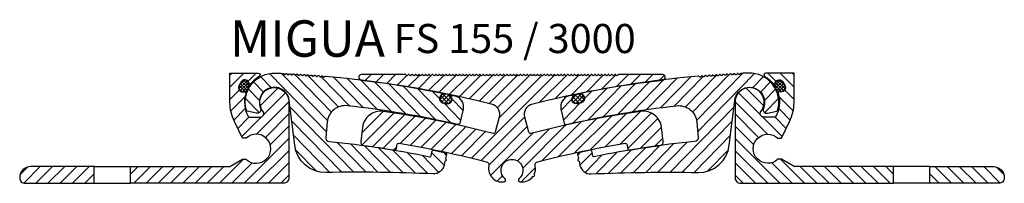
# Model space of a CAD drawing. Extents: x -136 to 589, y -33 to 367.
# Drawn here: x -135 to 135, y -4 to 41 of the extents above; entities that cross this region are included whole.
import ezdxf

# ---------------------------------------------------------------- set-up
doc = ezdxf.new("R2010")
doc.units = 0
doc.layers.get('0').update_dxf_attribs({"linetype": 'CONTINUOUS'})
doc.layers.add('AM_0', color=7, linetype='CONTINUOUS', lineweight=50)
doc.layers.add('GEOMETRIE', color=4, linetype='CONTINUOUS')
doc.layers.add('SCHRAFFUR', color=3, linetype='CONTINUOUS')
doc.styles.add('ISO 8', font='iso8.shx', dxfattribs={"oblique": 15})
doc.styles.add('MIGUA', font='iso8.shx')

# ---------------------------------------------------------------- blocks, each defined once
blk = doc.blocks.new('*X0')
at = {"color": 0}
for p, q in [((168.78, 224.46), (171, 226.68)), ((170.49, 223.73), (168.82, 225.39)), ((168.83, 225.4), (170.29, 226.86)), ((169.13, 223.93), (171.44, 226.24)), ((170.97, 224.12), (169.13, 225.97)), ((171.28, 224.7), (169.48, 226.5)), ((169.72, 223.64), (171.61, 225.53)), ((171.57, 225.29), (170.05, 226.82)), ((169.69, 223.64), (168.74, 224.59))]:
    blk.add_line(p, q, dxfattribs=at)
blk = doc.blocks.new('Profilbezeichnung')
at = {"layer": 'AM_0', "style": 'MIGUA'}
blk.add_text('MIGUA', height=10, dxfattribs=at).set_placement((0, 4.5))
at = {"layer": 'AM_0', "style": 'ISO 8', "oblique": 15}
blk.add_attdef('PROFFILBEZEICHNUNG', (45, 5.5), '', height=8, dxfattribs=at)
blk = doc.blocks.new('FS155-3000')
at = {"layer": 'SCHRAFFUR'}
h = blk.add_hatch(dxfattribs=at)
h.set_pattern_fill('ANSI31', color=256, scale=0.75, style=0)
h.set_pattern_definition([(45, (-1339.7247, 1219.0127), (-1.683798, 1.683798), [])])
h.paths.add_polyline_path([(-61.33, 18.72, 1.406047), (-68.46, 16.24, -0.626789), (-69.25, 14.62), (-72.43, 14.62, -0.209757), (-73.15, 21.17, 0.620335), (-73.56, 21.56, -0.686416), (-75.03, 23.26), (-74.51, 24.23, -0.686416), (-72.29, 23.96, 0.620335), (-71.73, 23.84, -0.091603), (-69.48, 25.79, 0.76421), (-69.73, 26.72), (-77.53, 26.72), (-77.53, 18.72, 0.113496), (-76.3, 13.39), (-74.08, 8.82), (-73.08, 8.82, -2.329309), (-73.08, 3.02), (-74.08, 3.02), (-77.53, 1.02), (-104.83, 1.02), (-104.83, -3.58), (-62.83, -3.58, 0.414214), (-61.33, -2.08)])
h.paths.add_polyline_path([(-114.83, 1.02), (-118.33, 1.02), (-132.33, 1.02, 0.419945), (-135.32, -2.04, 0.422326), (-133.83, -3.58), (-114.83, -3.58)])
h = blk.add_hatch(dxfattribs=at)
h.set_pattern_fill('ANSI31', color=256, scale=0.75, angle=89.3873, style=0)
h.set_pattern_definition([(134.3873, (-212.2542, -188.9292), (-1.701707, -1.665697), [])])
h.paths.add_polyline_path([(-55, 26.11, 0.226894), (-55.15, 26.18, 0.228454), (-55.32, 26.13), (-55.67, 25.83), (-55.98, 26.18, 0.226894), (-56.14, 26.25, 0.228454), (-56.3, 26.2), (-56.65, 25.89), (-56.96, 26.24, 0.226894), (-57.12, 26.31, 0.228454), (-57.28, 26.27), (-57.63, 25.96), (-57.94, 26.31, 0.226894), (-58.1, 26.37, 0.228454), (-58.27, 26.33), (-58.61, 26.02), (-58.92, 26.37, 0.226894), (-59.08, 26.43, 0.228454), (-59.25, 26.38), (-59.59, 26.07), (-59.9, 26.42, 0.226894), (-60.06, 26.49, 0.228454), (-60.23, 26.44), (-60.57, 26.13), (-60.89, 26.47, 0.226894), (-61.05, 26.54, 0.228454), (-61.21, 26.49), (-61.55, 26.18), (-61.87, 26.52, 0.226894), (-62.03, 26.59, 0.228454), (-62.2, 26.54), (-62.54, 26.22), (-62.85, 26.57, 0.198586), (-62.99, 26.63, 0.001863), (-65.04, 26.71, 0.282094), (-72.32, 22.6, -0.068752), (-72.46, 22.26, 0.018587), (-72.74, 21.73, 0.168762), (-73.01, 16.49, 0.273882), (-72.79, 16.28), (-70.22, 15.71, 0.613129), (-69.09, 17.08, -1.154727), (-61.26, 19.22), (-59.72, 6.86, 0.383025), (-51.15, -0.6, -0.014714), (-21.73, -1, 0.367254), (-18.67, 1.39), (-18.43, 2.51, 1), (-18.31, 3.1), (-18.02, 4.47, 0.410034), (-18.25, 4.82, 0.003283), (-21.58, 5.55, 0.414553), (-21.93, 5.31), (-22.22, 3.94, -0.413872), (-22.57, 3.71, 0.027264), (-50.29, 7.91, -0.41308), (-51.19, 9), (-50.8, 13.23, -0.419804), (-45.26, 17.74, -0.02875), (-14.96, 12.59, 0.413667), (-14.36, 12.96), (-13.46, 16.84, 0.417448), (-15.74, 20.45, 0.000537), (-16.32, 20.58, 0.656737), (-16.64, 20.13, -0.652831), (-17.91, 18.34, -0.046653), (-18.15, 18.37), (-18.77, 18.5, -0.049696), (-19.02, 18.57, -0.647519), (-19.44, 20.72, 0.656737), (-19.55, 21.26, 0.029149), (-51.25, 25.87, 0.200128), (-51.4, 25.82), (-51.75, 25.52), (-52.05, 25.88, 0.226894), (-52.21, 25.95, 0.228454), (-52.38, 25.91), (-52.73, 25.61), (-53.03, 25.96, 0.226894), (-53.19, 26.03, 0.228454), (-53.36, 25.99), (-53.71, 25.68), (-54.01, 26.04, 0.226894), (-54.17, 26.11, 0.228454), (-54.34, 26.06), (-54.69, 25.76)])
h = blk.add_hatch(dxfattribs=at)
h.set_pattern_fill('ANSI31', color=256, scale=0.75, style=0)
h.set_pattern_definition([(45, (-202.0587, -190.9061), (-1.683798, 1.683798), [])])
h.paths.add_polyline_path([(41.11, 11.82, 0.419807), (35.44, 16.17, 0.028849), (5.22, 10.11, -0.413667), (4.61, 10.46), (3.52, 14.6, -0.417446), (5.69, 18.28, -0.01104), (17.53, 20.98, -0.028235), (17.67, 21.01), (17.92, 21.06, -0.021672), (41.47, 24.8, 0.944427), (41.38, 26.3), (29.3, 26.3, 0.198912), (29.15, 26.24), (28.97, 26.06, -0.414214), (28.69, 26.06), (28.51, 26.24, 0.198022), (28.37, 26.3, 0.198022), (28.22, 26.24), (28.04, 26.06, -0.414214), (27.76, 26.06), (27.58, 26.24, 0.198022), (27.44, 26.3, 0.198022), (27.29, 26.24), (27.11, 26.06, -0.414214), (26.83, 26.06), (26.65, 26.24, 0.198022), (26.51, 26.3, 0.198022), (26.36, 26.24), (26.18, 26.06, -0.414214), (25.9, 26.06), (25.72, 26.24, 0.198022), (25.58, 26.3, 0.198022), (25.43, 26.24), (25.25, 26.06, -0.414214), (24.97, 26.06), (24.79, 26.24, 0.198022), (24.65, 26.3, 0.198022), (24.5, 26.24), (24.32, 26.06, -0.414214), (24.04, 26.06), (23.86, 26.24, 0.198022), (23.72, 26.3, 0.198022), (23.57, 26.24), (23.39, 26.06, -0.414214), (23.11, 26.06), (22.93, 26.24, 0.198022), (22.79, 26.3, 0.198022), (22.64, 26.24), (22.46, 26.06, -0.414214), (22.18, 26.06), (22, 26.24, 0.198022), (21.86, 26.3, 0.198022), (21.71, 26.24), (21.53, 26.06, -0.414214), (21.25, 26.06), (21.07, 26.24, 0.198022), (20.93, 26.3, 0.198022), (20.78, 26.24), (20.6, 26.06, -0.414214), (20.32, 26.06), (20.14, 26.24, 0.198022), (20, 26.3, 0.198022), (19.85, 26.24), (19.67, 26.06, -0.414214), (19.39, 26.06), (19.21, 26.24, 0.198022), (19.07, 26.3, 0.198022), (18.92, 26.24), (18.74, 26.06, -0.414214), (18.46, 26.06), (18.28, 26.24, 0.198022), (18.14, 26.3, 0.198022), (17.99, 26.24), (17.81, 26.06, -0.414214), (17.53, 26.06), (17.35, 26.24, 0.198022), (17.21, 26.3, 0.198022), (17.06, 26.24), (16.88, 26.06, -0.414214), (16.6, 26.06), (16.42, 26.24, 0.198022), (16.28, 26.3, 0.198022), (16.13, 26.24), (15.95, 26.06, -0.414214), (15.67, 26.06), (15.49, 26.24, 0.198022), (15.35, 26.3, 0.198022), (15.2, 26.24), (15.02, 26.06, -0.414214), (14.74, 26.06), (14.56, 26.24, 0.198022), (14.42, 26.3, 0.198022), (14.27, 26.24), (14.09, 26.06, -0.414214), (13.81, 26.06), (13.63, 26.24, 0.198022), (13.49, 26.3, 0.198022), (13.34, 26.24), (13.16, 26.06, -0.414214), (12.88, 26.06), (12.7, 26.24, 0.198022), (12.56, 26.3, 0.198022), (12.41, 26.24), (12.23, 26.06, -0.414214), (11.95, 26.06), (11.77, 26.24, 0.198022), (11.63, 26.3, 0.198022), (11.48, 26.24), (11.3, 26.06, -0.414214), (11.02, 26.06), (10.84, 26.24, 0.198022), (10.7, 26.3, 0.198022), (10.55, 26.24), (10.37, 26.06, -0.414214), (10.09, 26.06), (9.91, 26.24, 0.198022), (9.77, 26.3, 0.198022), (9.62, 26.24), (9.44, 26.06, -0.414214), (9.16, 26.06), (8.98, 26.24, 0.198022), (8.84, 26.3, 0.198022), (8.69, 26.24), (8.51, 26.06, -0.414214), (8.23, 26.06), (8.05, 26.24, 0.198022), (7.91, 26.3, 0.198022), (7.76, 26.24), (7.58, 26.06, -0.414214), (7.3, 26.06), (7.12, 26.24, 0.198022), (6.98, 26.3, 0.198022), (6.83, 26.24), (6.65, 26.06, -0.414214), (6.37, 26.06), (6.19, 26.24, 0.198022), (6.05, 26.3, 0.198022), (5.9, 26.24), (5.72, 26.06, -0.414214), (5.44, 26.06), (5.26, 26.24, 0.198022), (5.12, 26.3, 0.198022), (4.97, 26.24), (4.79, 26.06, -0.414214), (4.51, 26.06), (4.33, 26.24, 0.198022), (4.19, 26.3, 0.198022), (4.04, 26.24), (3.86, 26.06, -0.414214), (3.58, 26.06), (3.4, 26.24, 0.198022), (3.26, 26.3, 0.198022), (3.11, 26.24), (2.93, 26.06, -0.414214), (2.65, 26.06), (2.47, 26.24, 0.198022), (2.33, 26.3, 0.198022), (2.18, 26.24), (2, 26.06, -0.414214), (1.72, 26.06), (1.54, 26.24, 0.198022), (1.4, 26.3, 0.198022), (1.25, 26.24), (1.07, 26.06, -0.414214), (0.79, 26.06), (0.61, 26.24, 0.198022), (0.47, 26.3, 0.198022), (0.32, 26.24), (0.14, 26.06, -0.414214), (-0.14, 26.06), (-0.32, 26.24, 0.198022), (-0.46, 26.3, 0.198022), (-0.61, 26.24), (-0.79, 26.06, -0.414214), (-1.07, 26.06), (-1.25, 26.24, 0.198022), (-1.39, 26.3, 0.198022), (-1.54, 26.24), (-1.72, 26.06, -0.414214), (-2, 26.06), (-2.18, 26.24, 0.198022), (-2.32, 26.3, 0.198022), (-2.47, 26.24), (-2.65, 26.06, -0.414214), (-2.93, 26.06), (-3.11, 26.24, 0.198022), (-3.25, 26.3, 0.198022), (-3.4, 26.24), (-3.58, 26.06, -0.414214), (-3.86, 26.06), (-4.04, 26.24, 0.198022), (-4.18, 26.3, 0.198022), (-4.33, 26.24), (-4.51, 26.06, -0.414214), (-4.79, 26.06), (-4.97, 26.24, 0.198022), (-5.11, 26.3, 0.198022), (-5.26, 26.24), (-5.44, 26.06, -0.414214), (-5.72, 26.06), (-5.9, 26.24, 0.198022), (-6.04, 26.3, 0.198022), (-6.19, 26.24), (-6.37, 26.06, -0.414214), (-6.65, 26.06), (-6.83, 26.24, 0.198022), (-6.97, 26.3, 0.198022), (-7.12, 26.24), (-7.3, 26.06, -0.414214), (-7.58, 26.06), (-7.76, 26.24, 0.198022), (-7.9, 26.3, 0.198022), (-8.05, 26.24), (-8.23, 26.06, -0.414214), (-8.51, 26.06), (-8.69, 26.24, 0.198022), (-8.83, 26.3, 0.198022), (-8.98, 26.24), (-9.16, 26.06, -0.414214), (-9.44, 26.06), (-9.62, 26.24, 0.198022), (-9.76, 26.3, 0.198022), (-9.91, 26.24), (-10.09, 26.06, -0.414214), (-10.37, 26.06), (-10.55, 26.24, 0.198022), (-10.69, 26.3, 0.198022), (-10.84, 26.24), (-11.02, 26.06, -0.414214), (-11.3, 26.06), (-11.48, 26.24, 0.198022), (-11.62, 26.3, 0.198022), (-11.77, 26.24), (-11.95, 26.06, -0.414214), (-12.23, 26.06), (-12.41, 26.24, 0.198022), (-12.55, 26.3, 0.198022), (-12.7, 26.24), (-12.88, 26.06, -0.414214), (-13.16, 26.06), (-13.34, 26.24, 0.198022), (-13.48, 26.3, 0.198022), (-13.63, 26.24), (-13.81, 26.06, -0.414214), (-14.09, 26.06), (-14.27, 26.24, 0.198022), (-14.41, 26.3, 0.198022), (-14.56, 26.24), (-14.74, 26.06, -0.414214), (-15.02, 26.06), (-15.2, 26.24, 0.198022), (-15.34, 26.3, 0.198022), (-15.49, 26.24), (-15.67, 26.06, -0.414214), (-15.95, 26.06), (-16.13, 26.24, 0.198022), (-16.27, 26.3, 0.198022), (-16.42, 26.24), (-16.6, 26.06, -0.414214), (-16.88, 26.06), (-17.06, 26.24, 0.198022), (-17.2, 26.3, 0.198022), (-17.35, 26.24), (-17.53, 26.06, -0.414214), (-17.81, 26.06), (-17.99, 26.24, 0.198022), (-18.13, 26.3, 0.198022), (-18.28, 26.24), (-18.46, 26.06, -0.414214), (-18.74, 26.06), (-18.92, 26.24, 0.198022), (-19.06, 26.3, 0.198022), (-19.21, 26.24), (-19.39, 26.06, -0.414214), (-19.67, 26.06), (-19.85, 26.24, 0.198022), (-19.99, 26.3, 0.198022), (-20.14, 26.24), (-20.32, 26.06, -0.414214), (-20.6, 26.06), (-20.78, 26.24, 0.198022), (-20.92, 26.3, 0.198022), (-21.07, 26.24), (-21.25, 26.06, -0.414214), (-21.53, 26.06), (-21.71, 26.24, 0.198022), (-21.85, 26.3, 0.198022), (-22, 26.24), (-22.18, 26.06, -0.414214), (-22.46, 26.06), (-22.64, 26.24, 0.198022), (-22.78, 26.3, 0.198022), (-22.93, 26.24), (-23.11, 26.06, -0.414214), (-23.39, 26.06), (-23.57, 26.24, 0.198022), (-23.71, 26.3, 0.198022), (-23.86, 26.24), (-24.04, 26.06, -0.414214), (-24.32, 26.06), (-24.5, 26.24, 0.198022), (-24.64, 26.3, 0.198022), (-24.79, 26.24), (-24.97, 26.06, -0.414214), (-25.25, 26.06), (-25.43, 26.24, 0.198022), (-25.57, 26.3, 0.198022), (-25.72, 26.24), (-25.9, 26.06, -0.414214), (-26.18, 26.06), (-26.36, 26.24, 0.198022), (-26.5, 26.3, 0.198022), (-26.65, 26.24), (-26.83, 26.06, -0.414214), (-27.11, 26.06), (-27.29, 26.24, 0.198022), (-27.43, 26.3, 0.198022), (-27.58, 26.24), (-27.76, 26.06, -0.414214), (-28.04, 26.06), (-28.22, 26.24, 0.198022), (-28.36, 26.3, 0.198022), (-28.51, 26.24), (-28.69, 26.06, -0.414214), (-28.97, 26.06), (-29.15, 26.24, 0.198912), (-29.3, 26.3), (-41.38, 26.3, 0.944427), (-41.47, 24.8, -0.021672), (-17.92, 21.06), (-17.67, 21.01, -0.028235), (-17.53, 20.98, -0.01104), (-5.69, 18.28, -0.417446), (-3.52, 14.6), (-4.61, 10.46, -0.413667), (-5.22, 10.11, 0.028849), (-35.44, 16.17, 0.419807), (-41.11, 11.82), (-41.58, 7.9, 0.41308), (-40.72, 6.79, -0.008245), (-32.31, 5.59, 0.425049), (-31.74, 6.02), (-31.62, 6.98, -0.426148), (-31.05, 7.41, -0.023864), (-6.85, 2.26, -0.403879), (-6.34, 1.43, 0.012557), (-6.4, 1.11, 0.514956), (-2.17, -3.17, 0.642267), (-1.93, -2.3, -2.747089), (1.93, -2.3, 0.642267), (2.17, -3.17, 0.289121), (5.8, -1.63, 1.041397), (6.1, -1.11, 0.154761), (6.4, 1.11, 0.012557), (6.34, 1.43, -0.403879), (6.85, 2.26, -0.023864), (31.05, 7.41, -0.426148), (31.62, 6.98), (31.74, 6.02, 0.425049), (32.31, 5.59, -0.008245), (40.72, 6.79, 0.41308), (41.58, 7.9)])
h = blk.add_hatch(dxfattribs=at)
h.set_pattern_fill('ANSI31', color=256, scale=0.75, angle=89.3873, style=0)
h.set_pattern_definition([(45.6127, (212.2542, -188.9292), (1.701707, -1.665697), [])])
h.paths.add_polyline_path([(55, 26.11, -0.226894), (55.15, 26.18, -0.228454), (55.32, 26.13), (55.67, 25.83), (55.98, 26.18, -0.226894), (56.14, 26.25, -0.228454), (56.3, 26.2), (56.65, 25.89), (56.96, 26.24, -0.226894), (57.12, 26.31, -0.228454), (57.28, 26.27), (57.63, 25.96), (57.94, 26.31, -0.226894), (58.1, 26.37, -0.228454), (58.27, 26.33), (58.61, 26.02), (58.92, 26.37, -0.226894), (59.08, 26.43, -0.228454), (59.25, 26.38), (59.59, 26.07), (59.9, 26.42, -0.226894), (60.06, 26.49, -0.228454), (60.23, 26.44), (60.57, 26.13), (60.89, 26.47, -0.226894), (61.05, 26.54, -0.228454), (61.21, 26.49), (61.55, 26.18), (61.87, 26.52, -0.226894), (62.03, 26.59, -0.228454), (62.2, 26.54), (62.54, 26.22), (62.85, 26.57, -0.198586), (62.99, 26.63, -0.001863), (65.04, 26.71, -0.282094), (72.32, 22.6, 0.068752), (72.46, 22.26, -0.018587), (72.74, 21.73, -0.168762), (73.01, 16.49, -0.273882), (72.79, 16.28), (70.22, 15.71, -0.613129), (69.09, 17.08, 1.154727), (61.26, 19.22), (59.72, 6.86, -0.383025), (51.15, -0.6, 0.014714), (21.73, -1, -0.367254), (18.67, 1.39), (18.43, 2.51, -1), (18.31, 3.1), (18.02, 4.47, -0.410034), (18.25, 4.82, -0.003283), (21.58, 5.55, -0.414553), (21.93, 5.31), (22.22, 3.94, 0.413872), (22.57, 3.71, -0.027264), (50.29, 7.91, 0.41308), (51.19, 9), (50.8, 13.23, 0.419804), (45.26, 17.74, 0.02875), (14.96, 12.59, -0.413667), (14.36, 12.96), (13.46, 16.84, -0.417448), (15.74, 20.45, -0.000537), (16.32, 20.58, -0.656737), (16.64, 20.13, 0.652831), (17.91, 18.34, 0.046653), (18.15, 18.37), (18.77, 18.5, 0.049696), (19.02, 18.57, 0.647519), (19.44, 20.72, -0.656737), (19.55, 21.26, -0.029149), (51.25, 25.87, -0.200128), (51.4, 25.82), (51.75, 25.52), (52.05, 25.88, -0.226894), (52.21, 25.95, -0.228454), (52.38, 25.91), (52.73, 25.61), (53.03, 25.96, -0.226894), (53.19, 26.03, -0.228454), (53.36, 25.99), (53.71, 25.68), (54.01, 26.04, -0.226894), (54.17, 26.11, -0.228454), (54.34, 26.06), (54.69, 25.76)])
h = blk.add_hatch(dxfattribs=at)
h.set_pattern_fill('ANSI31', color=256, scale=0.75, style=0)
h.set_pattern_definition([(135, (1339.7247, 1219.0127), (1.683798, 1.683798), [])])
h.paths.add_polyline_path([(61.33, 18.72, -1.406047), (68.46, 16.24, 0.626789), (69.25, 14.62), (72.43, 14.62, 0.209757), (73.15, 21.17, -0.620335), (73.56, 21.56, 0.686416), (75.03, 23.26), (74.51, 24.23, 0.686416), (72.29, 23.96, -0.620335), (71.73, 23.84, 0.091603), (69.48, 25.79, -0.76421), (69.73, 26.72), (77.53, 26.72), (77.53, 18.72, -0.113496), (76.3, 13.39), (74.08, 8.82), (73.08, 8.82, 2.329309), (73.08, 3.02), (74.08, 3.02), (77.53, 1.02), (104.83, 1.02), (104.83, -3.58), (62.83, -3.58, -0.414214), (61.33, -2.08)])
h.paths.add_polyline_path([(114.83, 1.02), (118.33, 1.02), (132.33, 1.02, -0.419945), (135.32, -2.04, -0.422326), (133.83, -3.58), (114.83, -3.58)])
h = blk.add_hatch(dxfattribs=at)
h.set_pattern_fill('NET', color=256, scale=0.25, angle=44.5591, style=0)
h.set_pattern_definition([(44.55906, (-211.6303, -189.5636), (-0.55693, 0.5655687), []), (134.55906, (-211.6303, -189.5636), (-0.5655687, -0.55693), [])])
h.paths.add_polyline_path([(-18.15, 18.31, 0.582848), (-16.66, 20.02, -0.030443), (-16.67, 20.05, 0.103865), (-16.96, 20.5, 0.001871), (-18.98, 20.93, 0.078983), (-19.33, 20.72, -0.163627), (-19.44, 20.56, 0.034984), (-19.57, 20.46, 0.539163), (-18.77, 18.44)])
h = blk.add_hatch(dxfattribs=at)
h.set_pattern_fill('NET', color=256, scale=0.25, angle=44.5591, style=0)
h.set_pattern_definition([(135.44094, (211.6303, -189.5636), (0.55693, 0.5655687), []), (45.44094, (211.6303, -189.5636), (0.5655687, -0.55693), [])])
h.paths.add_polyline_path([(18.15, 18.31, -0.582848), (16.66, 20.02, 0.030443), (16.67, 20.05, -0.103865), (16.96, 20.5, -0.001871), (18.98, 20.93, -0.078983), (19.33, 20.72, 0.163627), (19.44, 20.56, -0.034984), (19.57, 20.46, -0.539163), (18.77, 18.44)])
at = {"layer": 'GEOMETRIE', "color": 4}
for p, q in [((-114.83, 1.02), (-104.83, 1.02)), ((114.83, 1.02), (104.83, 1.02)), ((-114.83, -3.58), (-104.83, -3.58)), ((114.83, -3.58), (104.83, -3.58))]:
    blk.add_line(p, q, dxfattribs=at)
at = {"layer": 'GEOMETRIE'}
for points in [[(-77.53, 26.72), (-69.73, 26.72, -0.76421), (-69.48, 25.79, 0.091603), (-71.73, 23.84, -0.620335), (-72.29, 23.96, 0.686416), (-74.51, 24.23), (-75.03, 23.26, 0.686416), (-73.56, 21.56, -0.620335), (-73.15, 21.17, 0.209757), (-72.43, 14.62), (-69.25, 14.62, 0.626789), (-68.46, 16.24, -1.406047), (-61.33, 18.72), (-61.33, -2.08, -0.414214), (-62.83, -3.58), (-104.83, -3.58), (-104.83, 1.02), (-77.53, 1.02), (-74.08, 3.02), (-73.08, 3.02, 2.329309), (-73.08, 8.82), (-74.08, 8.82), (-76.3, 13.39, -0.113496), (-77.53, 18.72)], [(-74.97, 23.37, 1.022304), (-72.73, 22.24, -0.022061), (-72.39, 22.88, 1.022304), (-74.58, 24.11)], [(77.53, 26.72), (69.73, 26.72, 0.76421), (69.48, 25.79, -0.091603), (71.73, 23.84, 0.620335), (72.29, 23.96, -0.686416), (74.51, 24.23), (75.03, 23.26, -0.686416), (73.56, 21.56, 0.620335), (73.15, 21.17, -0.209757), (72.43, 14.62), (69.25, 14.62, -0.626789), (68.46, 16.24, 1.406047), (61.33, 18.72), (61.33, -2.08, 0.414214), (62.83, -3.58), (104.83, -3.58), (104.83, 1.02), (77.53, 1.02), (74.08, 3.02), (73.08, 3.02, -2.329309), (73.08, 8.82), (74.08, 8.82), (76.3, 13.39, 0.113496), (77.53, 18.72)], [(74.97, 23.37, -1.022304), (72.73, 22.24, 0.022061), (72.39, 22.88, -1.022304), (74.58, 24.11)], [(-133.83, -3.58), (-114.83, -3.58), (-114.83, 1.02), (-132.33, 1.02, 0.414214), (-135.33, -1.98), (-135.33, -2.08, 0.414214)], [(133.83, -3.58), (114.83, -3.58), (114.83, 1.02), (132.33, 1.02, -0.414214), (135.33, -1.98), (135.33, -2.08, -0.414214)]]:
    blk.add_lwpolyline(points, format="xyb", close=True, dxfattribs=at)
at = {"layer": 'GEOMETRIE', "color": 4}
for points in [[(-60.09, 26.49, -0.000039), (-60.04, 26.49, -0.198586), (-59.9, 26.42), (-59.73, 26.22, 0.414214), (-59.44, 26.21), (-59.25, 26.38, -0.200128), (-59.1, 26.44, -0.000039), (-59.06, 26.43, -0.198586), (-58.92, 26.37), (-58.74, 26.17, 0.414214), (-58.46, 26.15), (-58.27, 26.33, -0.200128), (-58.12, 26.38, -0.000039), (-58.08, 26.37, -0.198586), (-57.94, 26.31), (-57.76, 26.11, 0.414214), (-57.48, 26.09), (-57.28, 26.27, -0.200128), (-57.14, 26.32, -0.000039), (-57.1, 26.31, -0.198586), (-56.96, 26.24), (-56.78, 26.04, 0.414214), (-56.5, 26.03), (-56.3, 26.2, -0.200128), (-56.16, 26.25, -0.000039), (-56.11, 26.25, -0.198586), (-55.98, 26.18), (-55.8, 25.98, 0.414214), (-55.52, 25.96), (-55.32, 26.13, -0.200128), (-55.18, 26.18, -0.000039), (-55.13, 26.18, -0.198586), (-55, 26.11), (-54.82, 25.91, 0.414214), (-54.54, 25.89), (-54.34, 26.06, -0.200128), (-54.19, 26.11, -0.000039), (-54.15, 26.11, -0.198586), (-54.01, 26.04), (-53.84, 25.83, 0.414214), (-53.56, 25.81), (-53.36, 25.99, -0.200128), (-53.21, 26.03, -0.000039), (-53.17, 26.03, -0.198586), (-53.03, 25.96), (-52.86, 25.76, 0.414214), (-52.58, 25.74), (-52.38, 25.91, -0.200128), (-52.23, 25.95, -0.000039), (-52.19, 25.95, -0.198586), (-52.05, 25.88), (-51.88, 25.68, 0.414214), (-51.6, 25.65), (-51.4, 25.82, -0.200128), (-51.25, 25.87, -0.029149), (-19.55, 21.26, -0.656737), (-19.44, 20.72, 0.655308), (-18.99, 18.57, -0.001005), (-17.92, 18.34, 0.655308), (-16.64, 20.13, -0.656737), (-16.32, 20.58, -0.000537), (-15.74, 20.45, -0.417448), (-13.46, 16.84), (-14.36, 12.96, -0.413667), (-14.96, 12.59, 0.02875), (-45.26, 17.74, 0.419804), (-50.8, 13.23), (-51.19, 9, 0.41308), (-50.29, 7.91, -0.027264), (-22.57, 3.71, 0.413872), (-22.22, 3.94), (-21.93, 5.31, -0.414553), (-21.58, 5.55, -0.003283), (-18.25, 4.82, -0.410034), (-18.02, 4.47), (-18.31, 3.1, -1), (-18.43, 2.51), (-18.67, 1.39, -0.367254), (-21.73, -1, 0.014714), (-51.15, -0.6, -0.383025), (-59.72, 6.86), (-61.26, 19.22, 1.154727), (-69.09, 17.08, -0.613129), (-70.22, 15.71), (-72.79, 16.28, -0.273882), (-73.01, 16.49, -0.510808), (-65.04, 26.71, -0.001863), (-62.99, 26.63, -0.198586), (-62.85, 26.57), (-62.67, 26.37, 0.414214), (-62.39, 26.36), (-62.2, 26.54, -0.200128), (-62.05, 26.59, -0.000039), (-62.01, 26.59, -0.198586), (-61.87, 26.52), (-61.69, 26.33, 0.414214), (-61.41, 26.31), (-61.21, 26.49, -0.200128), (-61.07, 26.54, -0.000039), (-61.02, 26.54, -0.198586), (-60.89, 26.47), (-60.71, 26.28, 0.414214), (-60.42, 26.26), (-60.23, 26.44, -0.200128)], [(-17.99, 26.24, 0.198022), (-18.13, 26.3, 0.198022), (-18.28, 26.24), (-18.46, 26.06, -0.414214), (-18.74, 26.06), (-18.92, 26.24, 0.198022), (-19.06, 26.3, 0.198022), (-19.21, 26.24), (-19.39, 26.06, -0.414214), (-19.67, 26.06), (-19.85, 26.24, 0.198022), (-19.99, 26.3, 0.198022), (-20.14, 26.24), (-20.32, 26.06, -0.414214), (-20.6, 26.06), (-20.78, 26.24, 0.198022), (-20.92, 26.3, 0.198022), (-21.07, 26.24), (-21.25, 26.06, -0.414214), (-21.53, 26.06), (-21.71, 26.24, 0.198022), (-21.85, 26.3, 0.198022), (-22, 26.24), (-22.18, 26.06, -0.414214), (-22.46, 26.06), (-22.64, 26.24, 0.198022), (-22.78, 26.3, 0.198022), (-22.93, 26.24), (-23.11, 26.06, -0.414214), (-23.39, 26.06), (-23.57, 26.24, 0.198022), (-23.71, 26.3, 0.198022), (-23.86, 26.24), (-24.04, 26.06, -0.414214), (-24.32, 26.06), (-24.5, 26.24, 0.198022), (-24.64, 26.3, 0.198022), (-24.79, 26.24), (-24.97, 26.06, -0.414214), (-25.25, 26.06), (-25.43, 26.24, 0.198022), (-25.57, 26.3, 0.198022), (-25.72, 26.24), (-25.9, 26.06, -0.414214), (-26.18, 26.06), (-26.36, 26.24, 0.198022), (-26.5, 26.3, 0.198022), (-26.65, 26.24), (-26.83, 26.06, -0.414214), (-27.11, 26.06), (-27.29, 26.24, 0.198022), (-27.43, 26.3, 0.198022), (-27.58, 26.24), (-27.76, 26.06, -0.414214), (-28.04, 26.06), (-28.22, 26.24, 0.198022), (-28.36, 26.3, 0.198022), (-28.51, 26.24), (-28.69, 26.06, -0.414214), (-28.97, 26.06), (-29.15, 26.24, 0.198912), (-29.3, 26.3), (-41.38, 26.3, 0.944427), (-41.47, 24.8, -0.033081), (-5.69, 18.28, -0.417446), (-3.52, 14.6), (-4.61, 10.46, -0.413667), (-5.22, 10.11, 0.028849), (-35.44, 16.17, 0.419807), (-41.11, 11.82), (-41.58, 7.9, 0.41308), (-40.72, 6.79, -0.008245), (-32.31, 5.59, 0.425049), (-31.74, 6.02), (-31.62, 6.98, -0.426148), (-31.05, 7.41, -0.023864), (-6.85, 2.26, -0.403879), (-6.34, 1.43, 0.012557), (-6.4, 1.11, 0.514956), (-2.17, -3.17, 0.642267), (-1.93, -2.3, -2.747089), (1.93, -2.3, 0.642267), (2.17, -3.17, 0.289121), (5.8, -1.63, 1.041397), (6.1, -1.11, 0.154761), (6.4, 1.11, 0.012557), (6.34, 1.43, -0.403879), (6.85, 2.26, -0.023864), (31.05, 7.41, -0.426148), (31.62, 6.98), (31.74, 6.02, 0.425049), (32.31, 5.59, -0.008245), (40.72, 6.79, 0.41308), (41.58, 7.9), (41.11, 11.82, 0.419807), (35.44, 16.17, 0.028849), (5.22, 10.11, -0.413667), (4.61, 10.46), (3.52, 14.6, -0.417446), (5.69, 18.28, -0.033081), (41.47, 24.8, 0.944427), (41.38, 26.3), (29.3, 26.3, 0.198912), (29.15, 26.24), (28.97, 26.06, -0.414214), (28.69, 26.06), (28.51, 26.24, 0.198022), (28.37, 26.3, 0.198022), (28.22, 26.24), (28.04, 26.06, -0.414214), (27.76, 26.06), (27.58, 26.24, 0.198022), (27.44, 26.3, 0.198022), (27.29, 26.24), (27.11, 26.06, -0.414214), (26.83, 26.06), (26.65, 26.24, 0.198022), (26.51, 26.3, 0.198022), (26.36, 26.24), (26.18, 26.06, -0.414214), (25.9, 26.06), (25.72, 26.24, 0.198022), (25.58, 26.3, 0.198022), (25.43, 26.24), (25.25, 26.06, -0.414214), (24.97, 26.06), (24.79, 26.24, 0.198022), (24.65, 26.3, 0.198022), (24.5, 26.24), (24.32, 26.06, -0.414214), (24.04, 26.06), (23.86, 26.24, 0.198022), (23.72, 26.3, 0.198022), (23.57, 26.24), (23.39, 26.06, -0.414214), (23.11, 26.06), (22.93, 26.24, 0.198022), (22.79, 26.3, 0.198022), (22.64, 26.24), (22.46, 26.06, -0.414214), (22.18, 26.06), (22, 26.24, 0.198022), (21.86, 26.3, 0.198022), (21.71, 26.24), (21.53, 26.06, -0.414214), (21.25, 26.06), (21.07, 26.24, 0.198022), (20.93, 26.3, 0.198022), (20.78, 26.24), (20.6, 26.06, -0.414214), (20.32, 26.06), (20.14, 26.24, 0.198022), (20, 26.3, 0.198022), (19.85, 26.24), (19.67, 26.06, -0.414214), (19.39, 26.06), (19.21, 26.24, 0.198022), (19.07, 26.3, 0.198022), (18.92, 26.24), (18.74, 26.06, -0.414214), (18.46, 26.06), (18.28, 26.24, 0.198022), (18.14, 26.3, 0.198022), (17.99, 26.24), (17.81, 26.06, -0.414214), (17.53, 26.06), (17.35, 26.24, 0.198022), (17.21, 26.3, 0.198022), (17.06, 26.24), (16.88, 26.06, -0.414214), (16.6, 26.06), (16.42, 26.24, 0.198022), (16.28, 26.3, 0.198022), (16.13, 26.24), (15.95, 26.06, -0.414214), (15.67, 26.06), (15.49, 26.24, 0.198022), (15.35, 26.3, 0.198022), (15.2, 26.24), (15.02, 26.06, -0.414214), (14.74, 26.06), (14.56, 26.24, 0.198022), (14.42, 26.3, 0.198022), (14.27, 26.24), (14.09, 26.06, -0.414214), (13.81, 26.06), (13.63, 26.24, 0.198022), (13.49, 26.3, 0.198022), (13.34, 26.24), (13.16, 26.06, -0.414214), (12.88, 26.06), (12.7, 26.24, 0.198022), (12.56, 26.3, 0.198022), (12.41, 26.24), (12.23, 26.06, -0.414214), (11.95, 26.06), (11.77, 26.24, 0.198022), (11.63, 26.3, 0.198022), (11.48, 26.24), (11.3, 26.06, -0.414214), (11.02, 26.06), (10.84, 26.24, 0.198022), (10.7, 26.3, 0.198022), (10.55, 26.24), (10.37, 26.06, -0.414214), (10.09, 26.06), (9.91, 26.24, 0.198022), (9.77, 26.3, 0.198022), (9.62, 26.24), (9.44, 26.06, -0.414214), (9.16, 26.06), (8.98, 26.24, 0.198022), (8.84, 26.3, 0.198022), (8.69, 26.24), (8.51, 26.06, -0.414214), (8.23, 26.06), (8.05, 26.24, 0.198022), (7.91, 26.3, 0.198022), (7.76, 26.24), (7.58, 26.06, -0.414214), (7.3, 26.06), (7.12, 26.24, 0.198022), (6.98, 26.3, 0.198022), (6.83, 26.24), (6.65, 26.06, -0.414214), (6.37, 26.06), (6.19, 26.24, 0.198022), (6.05, 26.3, 0.198022), (5.9, 26.24), (5.72, 26.06, -0.414214), (5.44, 26.06), (5.26, 26.24, 0.198022), (5.12, 26.3, 0.198022), (4.97, 26.24), (4.79, 26.06, -0.414214), (4.51, 26.06), (4.33, 26.24, 0.198022), (4.19, 26.3, 0.198022), (4.04, 26.24), (3.86, 26.06, -0.414214), (3.58, 26.06), (3.4, 26.24, 0.198022), (3.26, 26.3, 0.198022), (3.11, 26.24), (2.93, 26.06, -0.414214), (2.65, 26.06), (2.47, 26.24, 0.198022), (2.33, 26.3, 0.198022), (2.18, 26.24), (2, 26.06, -0.414214), (1.72, 26.06), (1.54, 26.24, 0.198022), (1.4, 26.3, 0.198022), (1.25, 26.24), (1.07, 26.06, -0.414214), (0.79, 26.06), (0.61, 26.24, 0.198022), (0.47, 26.3, 0.198022), (0.32, 26.24), (0.14, 26.06, -0.414214), (-0.14, 26.06), (-0.32, 26.24, 0.198022), (-0.46, 26.3, 0.198022), (-0.61, 26.24), (-0.79, 26.06, -0.414214), (-1.07, 26.06), (-1.25, 26.24, 0.198022), (-1.39, 26.3, 0.198022), (-1.54, 26.24), (-1.72, 26.06, -0.414214), (-2, 26.06), (-2.18, 26.24, 0.198022), (-2.32, 26.3, 0.198022), (-2.47, 26.24), (-2.65, 26.06, -0.414214), (-2.93, 26.06), (-3.11, 26.24, 0.198022), (-3.25, 26.3, 0.198022), (-3.4, 26.24), (-3.58, 26.06, -0.414214), (-3.86, 26.06), (-4.04, 26.24, 0.198022), (-4.18, 26.3, 0.198022), (-4.33, 26.24), (-4.51, 26.06, -0.414214), (-4.79, 26.06), (-4.97, 26.24, 0.198022), (-5.11, 26.3, 0.198022), (-5.26, 26.24), (-5.44, 26.06, -0.414214), (-5.72, 26.06), (-5.9, 26.24, 0.198022), (-6.04, 26.3, 0.198022), (-6.19, 26.24), (-6.37, 26.06, -0.414214), (-6.65, 26.06), (-6.83, 26.24, 0.198022), (-6.97, 26.3, 0.198022), (-7.12, 26.24), (-7.3, 26.06, -0.414214), (-7.58, 26.06), (-7.76, 26.24, 0.198022), (-7.9, 26.3, 0.198022), (-8.05, 26.24), (-8.23, 26.06, -0.414214), (-8.51, 26.06), (-8.69, 26.24, 0.198022), (-8.83, 26.3, 0.198022), (-8.98, 26.24), (-9.16, 26.06, -0.414214), (-9.44, 26.06), (-9.62, 26.24, 0.198022), (-9.76, 26.3, 0.198022), (-9.91, 26.24), (-10.09, 26.06, -0.414214), (-10.37, 26.06), (-10.55, 26.24, 0.198022), (-10.69, 26.3, 0.198022), (-10.84, 26.24), (-11.02, 26.06, -0.414214), (-11.3, 26.06), (-11.48, 26.24, 0.198022), (-11.62, 26.3, 0.198022), (-11.77, 26.24), (-11.95, 26.06, -0.414214), (-12.23, 26.06), (-12.41, 26.24, 0.198022), (-12.55, 26.3, 0.198022), (-12.7, 26.24), (-12.88, 26.06, -0.414214), (-13.16, 26.06), (-13.34, 26.24, 0.198022), (-13.48, 26.3, 0.198022), (-13.63, 26.24), (-13.81, 26.06, -0.414214), (-14.09, 26.06), (-14.27, 26.24, 0.198022), (-14.41, 26.3, 0.198022), (-14.56, 26.24), (-14.74, 26.06, -0.414214), (-15.02, 26.06), (-15.2, 26.24, 0.198022), (-15.34, 26.3, 0.198022), (-15.49, 26.24), (-15.67, 26.06, -0.414214), (-15.95, 26.06), (-16.13, 26.24, 0.198022), (-16.27, 26.3, 0.198022), (-16.42, 26.24), (-16.6, 26.06, -0.414214), (-16.88, 26.06), (-17.06, 26.24, 0.198022), (-17.2, 26.3, 0.198022), (-17.35, 26.24), (-17.53, 26.06, -0.414214), (-17.81, 26.06)], [(60.09, 26.49, 0.000039), (60.04, 26.49, 0.198586), (59.9, 26.42), (59.73, 26.22, -0.414214), (59.44, 26.21), (59.25, 26.38, 0.200128), (59.1, 26.44, 0.000039), (59.06, 26.43, 0.198586), (58.92, 26.37), (58.74, 26.17, -0.414214), (58.46, 26.15), (58.27, 26.33, 0.200128), (58.12, 26.38, 0.000039), (58.08, 26.37, 0.198586), (57.94, 26.31), (57.76, 26.11, -0.414214), (57.48, 26.09), (57.28, 26.27, 0.200128), (57.14, 26.32, 0.000039), (57.1, 26.31, 0.198586), (56.96, 26.24), (56.78, 26.04, -0.414214), (56.5, 26.03), (56.3, 26.2, 0.200128), (56.16, 26.25, 0.000039), (56.11, 26.25, 0.198586), (55.98, 26.18), (55.8, 25.98, -0.414214), (55.52, 25.96), (55.32, 26.13, 0.200128), (55.18, 26.18, 0.000039), (55.13, 26.18, 0.198586), (55, 26.11), (54.82, 25.91, -0.414214), (54.54, 25.89), (54.34, 26.06, 0.200128), (54.19, 26.11, 0.000039), (54.15, 26.11, 0.198586), (54.01, 26.04), (53.84, 25.83, -0.414214), (53.56, 25.81), (53.36, 25.99, 0.200128), (53.21, 26.03, 0.000039), (53.17, 26.03, 0.198586), (53.03, 25.96), (52.86, 25.76, -0.414214), (52.58, 25.74), (52.38, 25.91, 0.200128), (52.23, 25.95, 0.000039), (52.19, 25.95, 0.198586), (52.05, 25.88), (51.88, 25.68, -0.414214), (51.6, 25.65), (51.4, 25.82, 0.200128), (51.25, 25.87, 0.029149), (19.55, 21.26, 0.656737), (19.44, 20.72, -0.655308), (18.99, 18.57, 0.001005), (17.92, 18.34, -0.655308), (16.64, 20.13, 0.656737), (16.32, 20.58, 0.000537), (15.74, 20.45, 0.417448), (13.46, 16.84), (14.36, 12.96, 0.413667), (14.96, 12.59, -0.02875), (45.26, 17.74, -0.419804), (50.8, 13.23), (51.19, 9, -0.41308), (50.29, 7.91, 0.027264), (22.57, 3.71, -0.413872), (22.22, 3.94), (21.93, 5.31, 0.414553), (21.58, 5.55, 0.003283), (18.25, 4.82, 0.410034), (18.02, 4.47), (18.31, 3.1, 1), (18.43, 2.51), (18.67, 1.39, 0.367254), (21.73, -1, -0.014714), (51.15, -0.6, 0.383025), (59.72, 6.86), (61.26, 19.22, -1.154727), (69.09, 17.08, 0.613129), (70.22, 15.71), (72.79, 16.28, 0.273882), (73.01, 16.49, 0.510808), (65.04, 26.71, 0.001863), (62.99, 26.63, 0.198586), (62.85, 26.57), (62.67, 26.37, -0.414214), (62.39, 26.36), (62.2, 26.54, 0.200128), (62.05, 26.59, 0.000039), (62.01, 26.59, 0.198586), (61.87, 26.52), (61.69, 26.33, -0.414214), (61.41, 26.31), (61.21, 26.49, 0.200128), (61.07, 26.54, 0.000039), (61.02, 26.54, 0.198586), (60.89, 26.47), (60.71, 26.28, -0.414214), (60.42, 26.26), (60.23, 26.44, 0.200128)]]:
    blk.add_lwpolyline(points, format="xyb", close=True, dxfattribs=at)
for points in [[(-17.56, 20.85), (-18.24, 20.99, 1.00106), (-18.77, 18.44), (-18.15, 18.31, 1.021881), (-17.68, 20.87)], [(17.56, 20.85), (18.24, 20.99, -1.00106), (18.77, 18.44), (18.15, 18.31, -1.021881), (17.68, 20.87)]]:
    blk.add_lwpolyline(points, format="xyb", dxfattribs=at)
blk.add_blockref('Profilbezeichnung', (-77.53, 26.72)).add_auto_attribs({'PROFFILBEZEICHNUNG': 'FS 155 / 3000'})
at = {"layer": 'SCHRAFFUR'}
blk.add_blockref('*X0', (-243.83, -202.08), dxfattribs=at)
at = {"layer": 'SCHRAFFUR', "xscale": -1}
blk.add_blockref('*X0', (243.83, -202.08), dxfattribs=at)

msp = doc.modelspace()

# ---------------------------------------------------------------- block references
msp.add_blockref('FS155-3000', (0, 0))

doc.saveas('drawing.dxf')
